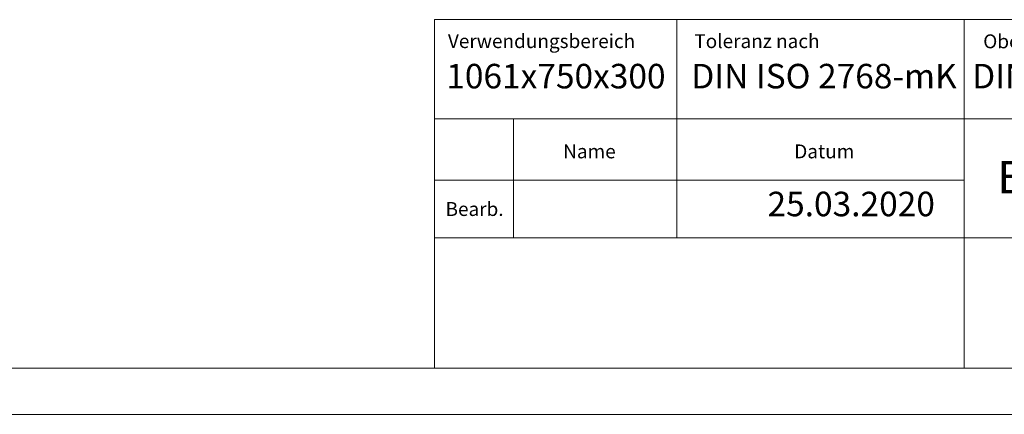
# Model space of a CAD drawing. Units: millimetres. Extents: x 5 to 415, y 5 to 292.
# Drawn here: x 229 to 335, y 5 to 48 of the extents above; entities that cross this region are included whole.
import ezdxf

# ---------------------------------------------------------------- set-up
doc = ezdxf.new("R2010")
doc.units = ezdxf.units.MM
doc.layers.add('BEMAßUNG', color=96, linetype='Continuous')
doc.styles.add('SLDTEXTSTYLE0', font='TXT', dxfattribs={"width": 0.75})

msp = doc.modelspace()

# ---------------------------------------------------------------- linework, layer by layer
at = {"color": 7, "linetype": 'Continuous', "lineweight": 0}
for p, q in [((410, 47.5876), (273.8785, 47.5876)), ((273.8785, 47.5876), (273.8785, 10)), ((299.9666, 24.0416), (299.9666, 47.5876)), ((330.9145, 47.5876), (330.9145, 36.8863)), ((273.8785, 36.8863), (410, 36.8863)), ((282.3631, 36.8863), (282.3631, 24.0416)), ((330.9145, 36.8863), (330.9145, 10)), ((273.8785, 30.2789), (330.9145, 30.2789)), ((273.8785, 24.0416), (410, 24.0416)), ((10, 10), (273.8785, 10)), ((410, 10), (273.8785, 10)), ((5, 5), (415, 5))]:
    msp.add_line(p, q, dxfattribs=at)

# ---------------------------------------------------------------- texts
at = {"color": 7, "linetype": 'Continuous', "lineweight": 0, "attachment_point": 1, "style": 'SLDTEXTSTYLE0'}
for s, insert, char_height in [('Verwendungsbereich', (275.3056, 46.0215), 1.5), ('Toleranz nach', (301.8538, 46.0215), 1.5), ('Oberflächen', (332.9789, 45.9986), 1.5), ('1061x750x300', (275.1283, 42.8172), 2.645833), ('DIN ISO 2768-mK', (301.5269, 42.8172), 2.645833), ('DIN ISO 1302', (331.7894, 42.8172), 2.645833), ('Name', (287.723, 34.1245), 1.5), ('Datum', (312.6198, 34.1245), 1.5), ('25.03.2020', (309.7398, 29.0208), 2.64583), ('Bearb.', (275.0513, 27.9047), 1.4986)]:
    msp.add_mtext(s, dxfattribs=dict(at, insert=insert, char_height=char_height))
at = {"layer": 'BEMAßUNG', "insert": (334.4952, 32.3361), "char_height": 3.5, "attachment_point": 1, "style": 'SLDTEXTSTYLE0'}
msp.add_mtext('Elektro Lava/Wasser Grill FATA', dxfattribs=at)

doc.saveas('drawing.dxf')
